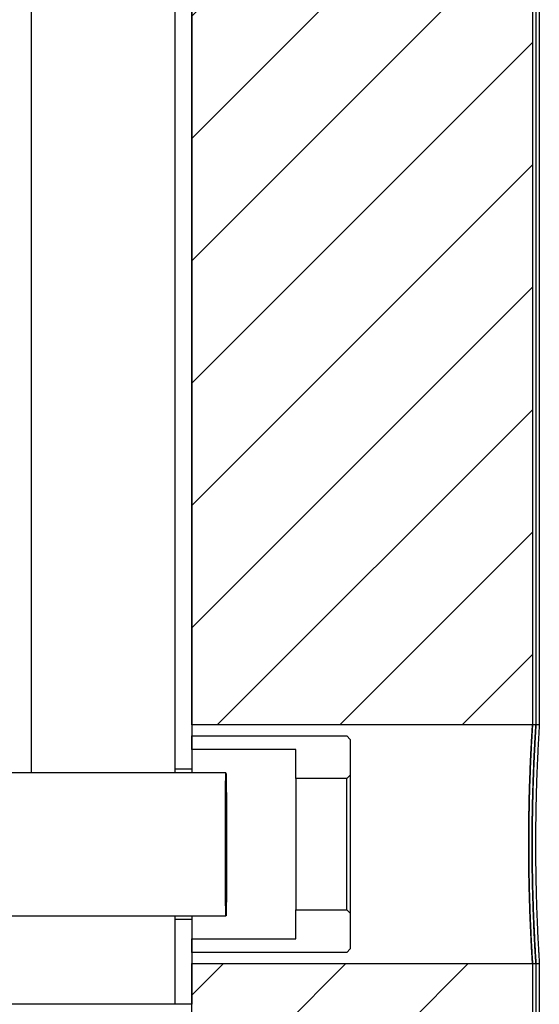
# Model space of a CAD drawing. Units: millimetres. Extents: x 53 to 164, y 44 to 245.
# Drawn here: x 149 to 164, y 74 to 103 of the extents above; entities that cross this region are included whole.
import ezdxf

# ---------------------------------------------------------------- set-up
doc = ezdxf.new("R2010")
doc.units = ezdxf.units.MM
doc.layers.add('BOM', color=7, linetype='Continuous')

msp = doc.modelspace()

# ---------------------------------------------------------------- hatches: boundary and pattern name
at = {"layer": 'BOM'}
h = msp.add_hatch(dxfattribs=at)
h.set_pattern_fill('ANSI31', color=9, scale=0.8, style=0)
h.paths.add_polyline_path([(153.791, 82.696), (163.791, 82.696), (163.791, 112.196), (153.791, 112.196)], flags=0)
h = msp.add_hatch(dxfattribs=at)
h.set_pattern_fill('ANSI31', color=9, scale=0.8, style=0)
h.paths.add_polyline_path([(153.791, 57.896), (163.791, 57.896), (163.791, 75.696), (153.791, 75.696)], flags=0)

# ---------------------------------------------------------------- linework, layer by layer
at = {"color": 2, "linetype": 'Continuous', "lineweight": 25}
for p, q in [((149.079, 81.293), (149.079, 135.191)), ((153.291, 112.996), (153.291, 81.396)), ((153.791, 112.996), (153.791, 81.396)), ((153.791, 82.696), (153.791, 112.196)), ((163.791, 112.196), (163.791, 82.696)), ((163.891, 112.196), (163.891, 82.696)), ((163.991, 112.196), (163.991, 82.696)), ((163.791, 82.696), (153.791, 82.696)), ((163.891, 82.696), (163.791, 82.696)), ((163.991, 82.696), (163.891, 82.696)), ((153.791, 82.371), (158.341, 82.371)), ((153.791, 81.971), (153.791, 82.371)), ((158.341, 82.371), (158.441, 82.271)), ((158.441, 82.271), (158.441, 81.225)), ((156.841, 81.971), (153.791, 81.971)), ((156.841, 81.125), (156.841, 81.971)), ((153.791, 81.396), (153.291, 81.396)), ((153.791, 81.397), (153.791, 81.298)), ((158.441, 81.225), (158.341, 81.125)), ((158.441, 81.225), (158.441, 77.166)), ((158.341, 81.125), (156.841, 81.125)), ((156.841, 81.125), (156.841, 77.266)), ((158.341, 77.266), (158.341, 81.125)), ((156.841, 77.266), (158.341, 77.266)), ((156.841, 76.421), (156.841, 77.266)), ((158.341, 77.266), (158.441, 77.166)), ((158.441, 77.166), (158.441, 76.121)), ((153.291, 76.996), (153.791, 76.996)), ((153.291, 76.996), (153.291, 74.496)), ((153.791, 77.09), (153.791, 76.996)), ((153.791, 76.996), (153.791, 74.496)), ((153.791, 76.421), (156.841, 76.421)), ((153.791, 76.021), (153.791, 76.421)), ((158.341, 76.021), (153.791, 76.021)), ((158.441, 76.121), (158.341, 76.021)), ((153.791, 57.896), (153.791, 75.696)), ((153.791, 75.696), (163.791, 75.696)), ((163.791, 75.696), (163.791, 57.896)), ((163.791, 75.696), (163.891, 75.696)), ((163.891, 75.696), (163.891, 57.896)), ((163.891, 75.696), (163.991, 75.696)), ((163.991, 75.696), (163.991, 57.896)), ((153.291, 74.496), (126.657, 74.496)), ((153.791, 74.496), (153.291, 74.496))]:
    msp.add_line(p, q, dxfattribs=at)
at = {"color": 2, "linetype": 'Continuous', "lineweight": 25, "flags": 128}
msp.add_lwpolyline([(154.774, 79.962), (154.775, 80.11), (154.775, 80.252), (154.776, 80.387), (154.777, 80.516), (154.777, 80.637), (154.778, 80.75), (154.779, 80.853), (154.78, 80.947), (154.782, 81.03), (154.783, 81.103), (154.784, 81.164), (154.785, 81.214), (154.787, 81.252), (154.788, 81.278), (154.789, 81.291), (154.791, 81.293), (154.792, 81.282), (154.794, 81.259), (154.795, 81.223), (154.796, 81.176), (154.798, 81.117), (154.799, 81.047), (154.8, 80.966), (154.801, 80.874), (154.802, 80.773), (154.803, 80.663), (154.804, 80.543), (154.805, 80.416), (154.806, 80.282), (154.807, 80.141), (154.807, 79.995), (154.808, 79.844), (154.808, 79.689), (154.809, 79.532), (154.809, 79.372), (154.809, 79.211), (154.809, 79.051), (154.809, 78.891), (154.809, 78.732), (154.809, 78.577), (154.808, 78.425), (154.808, 78.278), (154.807, 78.136), (154.807, 78), (154.806, 77.871), (154.805, 77.75), (154.804, 77.638), (154.803, 77.534), (154.802, 77.441), (154.801, 77.357), (154.8, 77.285), (154.798, 77.223), (154.797, 77.173), (154.796, 77.136), (154.794, 77.11), (154.793, 77.096), (154.792, 77.095), (154.79, 77.106), (154.789, 77.129), (154.787, 77.164), (154.786, 77.211), (154.785, 77.27), (154.783, 77.34), (154.782, 77.421), (154.781, 77.513), (154.78, 77.614), (154.779, 77.725), (154.778, 77.844), (154.777, 77.971), (154.776, 78.105), (154.775, 78.246), (154.775, 78.392), (154.774, 78.543), (154.774, 78.698), (154.773, 78.856), (154.773, 79.015), (154.773, 79.176), (154.773, 79.337), (154.773, 79.497), (154.773, 79.655), (154.774, 79.81), (154.774, 79.962)], dxfattribs=at)
at = {"color": 2, "linetype": 'Continuous', "lineweight": 25}
for points, knots in [([(163.791, 82.696), (163.791, 82.691), (163.79, 82.682), (163.786, 82.617), (163.781, 82.53), (163.775, 82.428), (163.767, 82.302), (163.759, 82.154), (163.75, 81.986), (163.741, 81.799), (163.732, 81.591), (163.722, 81.367), (163.714, 81.128), (163.705, 80.876), (163.698, 80.61), (163.691, 80.333), (163.686, 80.051), (163.682, 79.763), (163.68, 79.469), (163.679, 79.172), (163.68, 78.879), (163.683, 78.588), (163.687, 78.298), (163.692, 78.015), (163.699, 77.743), (163.706, 77.481), (163.715, 77.229), (163.724, 76.991), (163.733, 76.771), (163.742, 76.567), (163.752, 76.381), (163.761, 76.214), (163.769, 76.07), (163.776, 75.948), (163.782, 75.848), (163.787, 75.766), (163.79, 75.707), (163.791, 75.699), (163.791, 75.696)], [0, 0, 0, 0, 0.0363068, 0.0730988, 0.0995059, 0.125913, 0.1530852, 0.1802574, 0.2067014, 0.2331453, 0.2603553, 0.2875653, 0.3140459, 0.3405264, 0.3677773, 0.3950283, 0.421488, 0.4479476, 0.4751788, 0.50241, 0.5288238, 0.5552375, 0.5824189, 0.6096002, 0.6360148, 0.6624294, 0.6896087, 0.7167879, 0.7432487, 0.7697092, 0.7969374, 0.8241656, 0.8506459, 0.8771261, 0.9043778, 0.9316296, 0.9656164, 1, 1, 1, 1]), ([(163.791, 75.696), (163.791, 75.7), (163.79, 75.707), (163.787, 75.76), (163.783, 75.83), (163.777, 75.924), (163.77, 76.042), (163.762, 76.181), (163.754, 76.341), (163.745, 76.523), (163.735, 76.724), (163.726, 76.941), (163.717, 77.173), (163.708, 77.423), (163.7, 77.685), (163.693, 77.956), (163.688, 78.235), (163.684, 78.524), (163.681, 78.818), (163.679, 79.111), (163.68, 79.404), (163.682, 79.699), (163.685, 79.991), (163.69, 80.274), (163.696, 80.549), (163.703, 80.817), (163.712, 81.074), (163.72, 81.315), (163.73, 81.541), (163.739, 81.753), (163.748, 81.946), (163.757, 82.118), (163.766, 82.27), (163.773, 82.402), (163.78, 82.509), (163.785, 82.592), (163.788, 82.651), (163.791, 82.688), (163.791, 82.693), (163.791, 82.696)], [0, 0, 0, 0, 0.036609, 0.063016, 0.089422, 0.116595, 0.143768, 0.170194, 0.196621, 0.223813, 0.251004, 0.277477, 0.303949, 0.331191, 0.358432, 0.384905, 0.411377, 0.438622, 0.465866, 0.492293, 0.518719, 0.545915, 0.573111, 0.599517, 0.625923, 0.653095, 0.680266, 0.706709, 0.733153, 0.760362, 0.787571, 0.814051, 0.840531, 0.867782, 0.895032, 0.920914, 0.946796, 0.973398, 1, 1, 1, 1]), ([(163.891, 82.696), (163.891, 82.691), (163.89, 82.682), (163.886, 82.617), (163.881, 82.53), (163.875, 82.428), (163.868, 82.302), (163.859, 82.154), (163.851, 81.986), (163.841, 81.799), (163.832, 81.591), (163.823, 81.366), (163.814, 81.128), (163.805, 80.876), (163.798, 80.61), (163.791, 80.333), (163.786, 80.051), (163.783, 79.763), (163.78, 79.469), (163.78, 79.172), (163.781, 78.879), (163.783, 78.588), (163.787, 78.298), (163.792, 78.015), (163.799, 77.743), (163.806, 77.481), (163.815, 77.229), (163.824, 76.991), (163.833, 76.771), (163.843, 76.567), (163.852, 76.381), (163.861, 76.214), (163.869, 76.07), (163.876, 75.948), (163.882, 75.848), (163.887, 75.766), (163.89, 75.707), (163.891, 75.699), (163.891, 75.696)], [0, 0, 0, 0, 0.036308, 0.073102, 0.099509, 0.125916, 0.153089, 0.180261, 0.206705, 0.233149, 0.260359, 0.287569, 0.31405, 0.34053, 0.367781, 0.395032, 0.421492, 0.447951, 0.475182, 0.502414, 0.528828, 0.555242, 0.582423, 0.609605, 0.636019, 0.662434, 0.689614, 0.716793, 0.743254, 0.769714, 0.796943, 0.824171, 0.850651, 0.877131, 0.904383, 0.931635, 0.965619, 1, 1, 1, 1]), ([(163.891, 75.696), (163.891, 75.7), (163.89, 75.707), (163.887, 75.76), (163.883, 75.83), (163.877, 75.924), (163.87, 76.042), (163.862, 76.181), (163.854, 76.341), (163.845, 76.523), (163.835, 76.724), (163.826, 76.941), (163.817, 77.173), (163.808, 77.423), (163.8, 77.685), (163.794, 77.956), (163.788, 78.235), (163.784, 78.524), (163.781, 78.818), (163.78, 79.111), (163.78, 79.404), (163.782, 79.699), (163.785, 79.991), (163.79, 80.274), (163.796, 80.549), (163.804, 80.817), (163.812, 81.074), (163.821, 81.315), (163.83, 81.541), (163.839, 81.753), (163.849, 81.946), (163.857, 82.118), (163.866, 82.27), (163.873, 82.402), (163.88, 82.509), (163.885, 82.592), (163.888, 82.651), (163.891, 82.688), (163.891, 82.693), (163.891, 82.696)], [0, 0, 0, 0, 0.036611, 0.063017, 0.089424, 0.116597, 0.143769, 0.170196, 0.196623, 0.223815, 0.251007, 0.277479, 0.303952, 0.331193, 0.358435, 0.384907, 0.41138, 0.438624, 0.465868, 0.492295, 0.518722, 0.545917, 0.573113, 0.59952, 0.625926, 0.653098, 0.68027, 0.706713, 0.733156, 0.760366, 0.787575, 0.814055, 0.840535, 0.867785, 0.895036, 0.920917, 0.946798, 0.973399, 1, 1, 1, 1]), ([(163.991, 82.696), (163.991, 82.693), (163.991, 82.689), (163.988, 82.651), (163.985, 82.59), (163.979, 82.504), (163.973, 82.395), (163.965, 82.264), (163.957, 82.11), (163.948, 81.936), (163.939, 81.743), (163.929, 81.532), (163.92, 81.303), (163.911, 81.058), (163.903, 80.803), (163.896, 80.536), (163.89, 80.257), (163.885, 79.97), (163.882, 79.681), (163.88, 79.389), (163.88, 79.092), (163.881, 78.796), (163.884, 78.506), (163.888, 78.221), (163.894, 77.94), (163.901, 77.668), (163.909, 77.41), (163.917, 77.164), (163.927, 76.93), (163.936, 76.712), (163.945, 76.513), (163.954, 76.334), (163.963, 76.173), (163.971, 76.034), (163.977, 75.918), (163.983, 75.825), (163.987, 75.757), (163.99, 75.706), (163.991, 75.699), (163.991, 75.696)], [0, 0, 0, 0, 0.0264262, 0.0528524, 0.0800472, 0.107242, 0.1336679, 0.1600938, 0.1872855, 0.2144772, 0.2409362, 0.2673952, 0.2946215, 0.3218478, 0.3483276, 0.3748074, 0.4020585, 0.4293096, 0.4557532, 0.4821966, 0.5094105, 0.5366244, 0.5630311, 0.5894377, 0.6166105, 0.6437833, 0.6702102, 0.6966371, 0.7238289, 0.7510208, 0.7774933, 0.8039657, 0.8312071, 0.8584485, 0.884921, 0.9113933, 0.9386375, 0.9658816, 1, 1, 1, 1]), ([(154.79, 81.294), (154.622, 81.294), (154.297, 81.294), (153.827, 81.294), (153.392, 81.294), (152.994, 81.294), (152.663, 81.294), (152.393, 81.294), (152.178, 81.294), (151.983, 81.294), (151.811, 81.293), (151.654, 81.293), (151.517, 81.294), (151.387, 81.294), (151.273, 81.294), (151.174, 81.294), (151.096, 81.294), (151.038, 81.293), (150.988, 81.293), (150.939, 81.293), (150.879, 81.293), (150.808, 81.293), (150.728, 81.293), (150.608, 81.293), (150.444, 81.293), (150.229, 81.293), (149.989, 81.293), (149.723, 81.293), (149.434, 81.293), (149.124, 81.293), (148.794, 81.293), (148.448, 81.293), (148.1, 81.293), (147.738, 81.293), (147.378, 81.293), (147.03, 81.292), (146.719, 81.292), (146.443, 81.292), (146.2, 81.292), (145.989, 81.292), (145.807, 81.292), (145.651, 81.292), (145.516, 81.292), (145.395, 81.292), (145.278, 81.292), (145.209, 81.292), (145.161, 81.291), (145.11, 81.291), (145.037, 81.29), (144.96, 81.287), (144.875, 81.284), (144.786, 81.28), (144.692, 81.275), (144.587, 81.269), (144.469, 81.261), (144.338, 81.252), (144.207, 81.241), (144.088, 81.231), (143.984, 81.222), (143.896, 81.214), (143.812, 81.206), (143.722, 81.198), (143.626, 81.188), (143.523, 81.178), (143.421, 81.167), (143.317, 81.156), (143.204, 81.144), (143.074, 81.13), (142.929, 81.114), (142.768, 81.096), (142.592, 81.075), (142.395, 81.052), (142.176, 81.026), (141.934, 80.996), (141.688, 80.965), (141.442, 80.934), (141.205, 80.904), (140.965, 80.872), (140.729, 80.841), (140.478, 80.808), (140.216, 80.773), (139.943, 80.736), (139.695, 80.702), (139.472, 80.672), (139.274, 80.644), (139.093, 80.619), (138.928, 80.596), (138.781, 80.575), (138.619, 80.553), (138.429, 80.526), (138.196, 80.493), (137.938, 80.456), (137.654, 80.415), (137.346, 80.371), (137.012, 80.323), (136.653, 80.27), (136.264, 80.214), (135.825, 80.149), (135.329, 80.076), (134.771, 79.993), (134.173, 79.903), (133.548, 79.809), (132.846, 79.703), (132.073, 79.586), (131.227, 79.456), (130.602, 79.36), (130.254, 79.306), (130.195, 79.297)], [0, 0, 0, 0, 0.012175, 0.023529, 0.03402, 0.043624, 0.052328, 0.057993, 0.063202, 0.067924, 0.072044, 0.07576, 0.079222, 0.082247, 0.08522, 0.08761, 0.089425, 0.09092, 0.091854, 0.093037, 0.094498, 0.096236, 0.09822, 0.100408, 0.105038, 0.110387, 0.116456, 0.123241, 0.130724, 0.138891, 0.147742, 0.157289, 0.167469, 0.177507, 0.189569, 0.201087, 0.212065, 0.222507, 0.232412, 0.241773, 0.250587, 0.258861, 0.266659, 0.274096, 0.281165, 0.287681, 0.293763, 0.299596, 0.305571, 0.31315, 0.321756, 0.33138, 0.341436, 0.35146, 0.363943, 0.376382, 0.38841, 0.399368, 0.40722, 0.414405, 0.421057, 0.427511, 0.435621, 0.443423, 0.450917, 0.458136, 0.46604, 0.475071, 0.48523, 0.495533, 0.506784, 0.518982, 0.532127, 0.546218, 0.561255, 0.5736, 0.586444, 0.598928, 0.610803, 0.622068, 0.635898, 0.648684, 0.660426, 0.670028, 0.678797, 0.686735, 0.693841, 0.700116, 0.705641, 0.714426, 0.724071, 0.734577, 0.745944, 0.758171, 0.771016, 0.784691, 0.799196, 0.81453, 0.833028, 0.852603, 0.873257, 0.894488, 0.915426, 0.942381, 0.968809, 0.994711, 1, 1, 1, 1]), ([(153.291, 81.396), (153.291, 81.391), (153.291, 81.383), (153.289, 81.344), (153.287, 81.303), (153.286, 81.294)], [0, 0, 0, 0, 0.4373641, 0.8752574, 1, 1, 1, 1]), ([(153.791, 81.396), (153.791, 81.391), (153.791, 81.383), (153.789, 81.344), (153.787, 81.303), (153.786, 81.294)], [0, 0, 0, 0, 0.4375739, 0.8755086, 1, 1, 1, 1]), ([(154.807, 78.498), (154.807, 78.45), (154.806, 78.353), (154.806, 78.213), (154.805, 78.078), (154.804, 77.952), (154.803, 77.835), (154.802, 77.729), (154.801, 77.631), (154.8, 77.545), (154.799, 77.471), (154.798, 77.41), (154.796, 77.36), (154.795, 77.324), (154.794, 77.301), (154.792, 77.292), (154.791, 77.296), (154.789, 77.314), (154.788, 77.344), (154.787, 77.388), (154.785, 77.445), (154.784, 77.515), (154.783, 77.596), (154.782, 77.688), (154.781, 77.792), (154.78, 77.906), (154.779, 78.028), (154.778, 78.158), (154.777, 78.297), (154.776, 78.442), (154.776, 78.591), (154.775, 78.745), (154.775, 78.903), (154.775, 79.063), (154.775, 79.223), (154.775, 79.382), (154.775, 79.542), (154.775, 79.699), (154.776, 79.851), (154.776, 79.998), (154.777, 80.141), (154.777, 80.277), (154.778, 80.404), (154.779, 80.523), (154.78, 80.634), (154.781, 80.734), (154.782, 80.822), (154.783, 80.899), (154.784, 80.964), (154.786, 81.016), (154.787, 81.056), (154.788, 81.082), (154.79, 81.095), (154.791, 81.094), (154.792, 81.079), (154.794, 81.052), (154.795, 81.011), (154.797, 80.957), (154.798, 80.891), (154.799, 80.813), (154.8, 80.723), (154.801, 80.621), (154.802, 80.511), (154.803, 80.391), (154.804, 80.262), (154.805, 80.125), (154.806, 79.982), (154.806, 79.834), (154.807, 79.68), (154.807, 79.523), (154.807, 79.365), (154.807, 79.205), (154.808, 79.044), (154.807, 78.871), (154.807, 78.687), (154.807, 78.561), (154.807, 78.498)], [0, 0, 0, 0, 0.013231, 0.026463, 0.040079, 0.053694, 0.066926, 0.080157, 0.093773, 0.107389, 0.12062, 0.133851, 0.147467, 0.161083, 0.174314, 0.187546, 0.201161, 0.214777, 0.228008, 0.24124, 0.254855, 0.268471, 0.281702, 0.294933, 0.308549, 0.322165, 0.335396, 0.348627, 0.362243, 0.375859, 0.38909, 0.402322, 0.415938, 0.429553, 0.442785, 0.456016, 0.469632, 0.483248, 0.496479, 0.509711, 0.523326, 0.536942, 0.550174, 0.563405, 0.577021, 0.590637, 0.603868, 0.6171, 0.630715, 0.644331, 0.657562, 0.670794, 0.684409, 0.698025, 0.711256, 0.724488, 0.738103, 0.751719, 0.76495, 0.778182, 0.791797, 0.805413, 0.818644, 0.831876, 0.845491, 0.859107, 0.872339, 0.88557, 0.899186, 0.912801, 0.926033, 0.939264, 0.95288, 0.966496, 0.983155, 1, 1, 1, 1]), ([(88.041, 74.481), (87.872, 74.444), (87.468, 74.355), (86.849, 74.218), (86.19, 74.072), (85.564, 73.933), (84.949, 73.796), (84.345, 73.661), (83.756, 73.529), (83.203, 73.405), (82.685, 73.288), (82.2, 73.178), (81.747, 73.075), (81.325, 72.979), (80.945, 72.892), (80.593, 72.811), (80.257, 72.734), (79.912, 72.654), (79.558, 72.572), (79.195, 72.487), (78.825, 72.401), (78.449, 72.312), (78.069, 72.222), (77.686, 72.131), (77.302, 72.039), (76.922, 71.947), (76.513, 71.847), (76.083, 71.741), (75.64, 71.63), (75.221, 71.523), (74.826, 71.421), (74.456, 71.323), (74.175, 71.246), (73.972, 71.19), (73.841, 71.153), (73.728, 71.121), (73.63, 71.093), (73.551, 71.07), (73.49, 71.052), (73.443, 71.038), (73.407, 71.027), (73.379, 71.019), (73.354, 71.012), (73.325, 71.003), (73.287, 70.991), (73.243, 70.978), (73.192, 70.962), (73.137, 70.945), (73.083, 70.928), (73.035, 70.913), (72.992, 70.899), (72.956, 70.887), (72.925, 70.877), (72.894, 70.867), (72.86, 70.855), (72.82, 70.842), (72.776, 70.827), (72.727, 70.81), (72.667, 70.789), (72.6, 70.764), (72.527, 70.737), (72.458, 70.71), (72.39, 70.683), (72.323, 70.655), (72.258, 70.626), (72.197, 70.598), (72.141, 70.571), (72.078, 70.54), (72.004, 70.5), (71.918, 70.451), (71.834, 70.398), (71.753, 70.342), (71.68, 70.288), (71.591, 70.217), (71.499, 70.133), (71.412, 70.045), (71.324, 69.947), (71.234, 69.831), (71.141, 69.693), (71.055, 69.538), (70.988, 69.394), (70.938, 69.259), (70.901, 69.137), (70.871, 69.014), (70.849, 68.895), (70.836, 68.782), (70.828, 68.673), (70.825, 68.565), (70.829, 68.445), (70.841, 68.317), (70.862, 68.176), (70.897, 68.024), (70.945, 67.867), (71.012, 67.699), (71.101, 67.521), (71.209, 67.352), (71.324, 67.204), (71.44, 67.077), (71.573, 66.952), (71.713, 66.843), (71.843, 66.757), (71.954, 66.693), (72.051, 66.645), (72.123, 66.612), (72.196, 66.582), (72.271, 66.554), (72.347, 66.528), (72.424, 66.505), (72.508, 66.484), (72.594, 66.465), (72.674, 66.45), (72.746, 66.439), (72.815, 66.43), (72.885, 66.422), (72.956, 66.416), (73.024, 66.411), (73.088, 66.408), (73.145, 66.406), (73.203, 66.405), (73.266, 66.404), (73.339, 66.404), (73.417, 66.405), (73.501, 66.407), (73.592, 66.41), (73.685, 66.414), (73.78, 66.418), (73.87, 66.424), (73.955, 66.429), (74.034, 66.434), (74.114, 66.44), (74.207, 66.447), (74.319, 66.456), (74.451, 66.467), (74.632, 66.484), (74.868, 66.506), (75.167, 66.537), (75.475, 66.571), (75.788, 66.606), (76.098, 66.642), (76.416, 66.681), (76.74, 66.721), (77.075, 66.763), (77.409, 66.806), (77.75, 66.851), (78.1, 66.897), (78.476, 66.948), (78.881, 67.003), (79.313, 67.063), (79.773, 67.127), (80.262, 67.196), (80.784, 67.271), (81.275, 67.342), (81.725, 67.407), (82.116, 67.464), (82.5, 67.52), (82.871, 67.575), (83.226, 67.628), (83.584, 67.681), (83.941, 67.734), (84.295, 67.787), (84.623, 67.836), (84.917, 67.881), (85.177, 67.92), (85.405, 67.955), (85.607, 67.985), (85.786, 68.012), (85.955, 68.038), (86.127, 68.064), (86.339, 68.096), (86.597, 68.136), (86.907, 68.183), (87.247, 68.235), (87.62, 68.292), (88.028, 68.355), (88.471, 68.424), (88.95, 68.498), (89.463, 68.577), (90.013, 68.662), (90.599, 68.754), (91.186, 68.845), (91.769, 68.937), (92.343, 69.026), (92.934, 69.119), (93.537, 69.214), (94.147, 69.31), (94.881, 69.426), (95.743, 69.562), (96.739, 69.72), (97.773, 69.884), (98.846, 70.055), (99.957, 70.232), (101.082, 70.412), (102.219, 70.594), (103.39, 70.781), (104.596, 70.974), (105.835, 71.173), (107.082, 71.373), (108.336, 71.574), (109.596, 71.776), (110.836, 71.975), (112.054, 72.171), (113.249, 72.362), (114.441, 72.554), (115.619, 72.742), (116.739, 72.922), (117.798, 73.091), (118.796, 73.25), (119.768, 73.405), (120.713, 73.556), (121.632, 73.702), (122.525, 73.844), (123.418, 73.985), (124.31, 74.126), (125.199, 74.267), (126.056, 74.401), (126.881, 74.531), (127.689, 74.658), (128.48, 74.781), (129.252, 74.901), (129.995, 75.017), (130.724, 75.129), (131.451, 75.241), (132.169, 75.351), (132.876, 75.459), (133.572, 75.565), (134.269, 75.67), (134.964, 75.775), (135.634, 75.875), (136.28, 75.971), (136.897, 76.062), (137.495, 76.149), (138.066, 76.231), (138.604, 76.309), (139.109, 76.38), (139.572, 76.445), (139.994, 76.504), (140.379, 76.557), (140.744, 76.606), (141.099, 76.654), (141.45, 76.7), (141.784, 76.744), (142.1, 76.784), (142.398, 76.821), (142.69, 76.857), (142.968, 76.891), (143.224, 76.92), (143.456, 76.947), (143.668, 76.97), (143.866, 76.991), (144.054, 77.01), (144.234, 77.027), (144.401, 77.043), (144.554, 77.056), (144.676, 77.065), (144.774, 77.072), (144.855, 77.078), (144.933, 77.082), (145.008, 77.086), (145.059, 77.088), (145.09, 77.09), (145.106, 77.09), (145.126, 77.091), (145.158, 77.091), (145.192, 77.091), (145.224, 77.092), (145.261, 77.092), (145.306, 77.092), (145.357, 77.092), (145.413, 77.092), (145.486, 77.092), (145.577, 77.092), (145.688, 77.092), (145.823, 77.092), (145.982, 77.092), (146.17, 77.092), (146.406, 77.092), (146.692, 77.092), (147.025, 77.092), (147.373, 77.093), (147.733, 77.093), (148.102, 77.093), (148.476, 77.093), (148.854, 77.093), (149.193, 77.093), (149.489, 77.093), (149.74, 77.093), (149.988, 77.093), (150.22, 77.093), (150.426, 77.093), (150.587, 77.093), (150.707, 77.093), (150.792, 77.093), (150.856, 77.093), (150.898, 77.093), (150.928, 77.093), (150.96, 77.093), (151.01, 77.093), (151.085, 77.093), (151.184, 77.093), (151.3, 77.093), (151.43, 77.093), (151.571, 77.094), (151.729, 77.094), (151.882, 77.094), (152.042, 77.094), (152.204, 77.094), (152.379, 77.094), (152.624, 77.094), (152.946, 77.094), (153.355, 77.094), (153.801, 77.094), (154.285, 77.094), (154.619, 77.094), (154.792, 77.094)], [0, 0, 0, 0, 0.003917, 0.0093686, 0.0146497, 0.0197605, 0.0247008, 0.030002, 0.0350918, 0.0399702, 0.0446372, 0.0490927, 0.0533368, 0.0573693, 0.0611903, 0.0644626, 0.0678358, 0.0713811, 0.0750989, 0.0789889, 0.0830515, 0.0872865, 0.0916843, 0.096254, 0.1009956, 0.1058868, 0.110808, 0.117271, 0.1237553, 0.1302613, 0.136789, 0.1433388, 0.1499109, 0.1529173, 0.1556579, 0.1581297, 0.1603326, 0.1622664, 0.1635495, 0.1646789, 0.1656543, 0.1661571, 0.1667047, 0.1674324, 0.168341, 0.1694548, 0.1707572, 0.1722461, 0.1737158, 0.1750329, 0.1761975, 0.1772095, 0.1780687, 0.1788704, 0.1798228, 0.1809335, 0.1822026, 0.1836302, 0.1852165, 0.1875638, 0.1898225, 0.191971, 0.1940093, 0.196229, 0.1982605, 0.2000865, 0.2017072, 0.2032016, 0.2052061, 0.2072739, 0.2094008, 0.2106363, 0.2119272, 0.2134109, 0.2146668, 0.2159912, 0.2172401, 0.2184111, 0.2198614, 0.2211938, 0.2224028, 0.2234887, 0.2244529, 0.2252975, 0.2263451, 0.227138, 0.2277778, 0.2285803, 0.2293511, 0.230228, 0.2312013, 0.2322602, 0.233413, 0.2345945, 0.235988, 0.2375503, 0.2387989, 0.2401043, 0.241539, 0.2430539, 0.244248, 0.245414, 0.2464301, 0.2472555, 0.2479734, 0.2490022, 0.2499703, 0.2511403, 0.2525143, 0.253986, 0.2554498, 0.2569081, 0.258424, 0.2601241, 0.2619395, 0.263819, 0.2655362, 0.2670651, 0.2684097, 0.2704508, 0.2726301, 0.2749452, 0.2773921, 0.2799709, 0.2826612, 0.2852195, 0.2875602, 0.2897013, 0.291643, 0.2935213, 0.2955172, 0.2983099, 0.301305, 0.3044061, 0.3100353, 0.3157822, 0.3216036, 0.3267062, 0.3317009, 0.3365878, 0.3413671, 0.3460389, 0.3507713, 0.3550224, 0.3594616, 0.3640887, 0.3689037, 0.3739065, 0.3790029, 0.3842804, 0.3897391, 0.3953789, 0.3992394, 0.4030872, 0.406747, 0.4102147, 0.4134903, 0.416574, 0.4199619, 0.4230831, 0.4259378, 0.4285259, 0.430684, 0.4326139, 0.4343154, 0.4357887, 0.4371092, 0.4385256, 0.4400574, 0.4423518, 0.4448642, 0.4475947, 0.4505431, 0.4537764, 0.4572366, 0.4609237, 0.4648377, 0.4689786, 0.4733462, 0.4779407, 0.4819339, 0.4860838, 0.490335, 0.4945959, 0.4988649, 0.5031421, 0.5098797, 0.5166375, 0.5234155, 0.5307, 0.5380076, 0.5453384, 0.5526923, 0.5600694, 0.5679189, 0.5757944, 0.5836961, 0.5916237, 0.5995775, 0.6075573, 0.615105, 0.622676, 0.6302701, 0.6378289, 0.6452425, 0.6518538, 0.6583429, 0.6647099, 0.6709547, 0.6770773, 0.6830779, 0.6889563, 0.6952815, 0.701459, 0.7074888, 0.7133709, 0.7191053, 0.7250259, 0.7307805, 0.7363689, 0.7419152, 0.7476132, 0.753465, 0.7591234, 0.7649184, 0.7708501, 0.7769184, 0.7831233, 0.7888825, 0.7947545, 0.800654, 0.8064006, 0.8119886, 0.817418, 0.8226887, 0.8273807, 0.8319395, 0.8363651, 0.8407787, 0.8453856, 0.8501888, 0.8544524, 0.8588592, 0.8634089, 0.8679575, 0.872337, 0.8764738, 0.8804473, 0.8842939, 0.8882386, 0.8923178, 0.8964202, 0.9003741, 0.9043022, 0.9068557, 0.9094928, 0.9123559, 0.915471, 0.9188323, 0.9204053, 0.9218169, 0.923034, 0.9240545, 0.9249057, 0.925609, 0.9262656, 0.9271698, 0.9280998, 0.9292028, 0.9304833, 0.9319412, 0.933577, 0.9353912, 0.9373843, 0.9395561, 0.9419064, 0.9450116, 0.9480618, 0.9510391, 0.9539429, 0.9567748, 0.9595363, 0.9622272, 0.9648437, 0.9665456, 0.9682134, 0.9698489, 0.9713987, 0.9727254, 0.9738217, 0.9744921, 0.9750322, 0.9754419, 0.975721, 0.9758349, 0.9760049, 0.9763273, 0.9768018, 0.9774281, 0.9782062, 0.9789789, 0.9798655, 0.9808523, 0.9819011, 0.9828157, 0.9838376, 0.984934, 0.9861023, 0.9884119, 0.9909608, 0.9937465, 0.996763, 1, 1, 1, 1]), ([(153.287, 77.094), (153.287, 77.086), (153.289, 77.046), (153.291, 77.008), (153.291, 77), (153.291, 76.996)], [0, 0, 0, 0, 0.108903, 0.554773, 1, 1, 1, 1]), ([(153.786, 77.094), (153.787, 77.086), (153.789, 77.046), (153.791, 77.008), (153.791, 77), (153.791, 76.996)], [0, 0, 0, 0, 0.10866, 0.554566, 1, 1, 1, 1])]:
    msp.add_open_spline(points, degree=3, knots=knots, dxfattribs=at)

doc.saveas('drawing.dxf')
